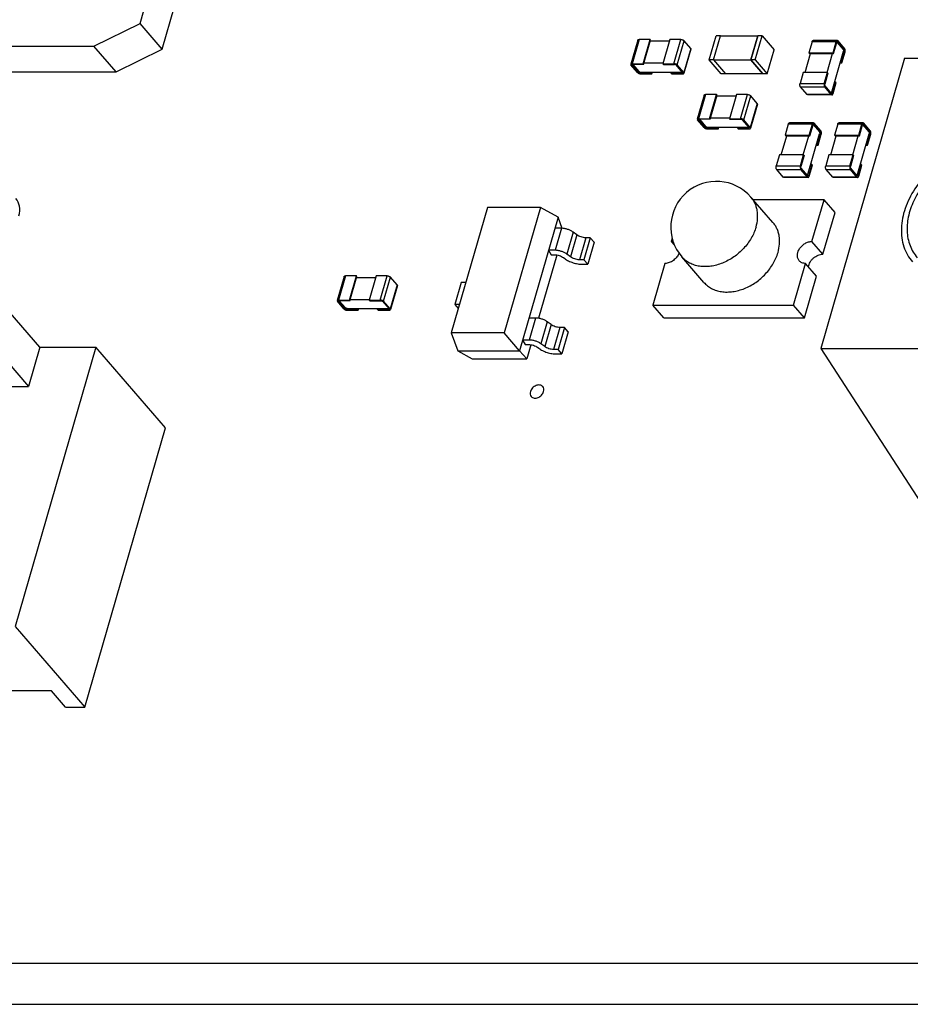
# Model space of a CAD drawing. Units: inches. Extents: x 0 to 17, y 0 to 11.
# Drawn here: x 12.9 to 13.6, y 6.7 to 7.5 of the extents above; entities that cross this region are included whole.
import ezdxf

# ---------------------------------------------------------------- set-up
doc = ezdxf.new("R2010")
doc.units = ezdxf.units.IN
doc.header["$LTSCALE"] = 0.935
doc.header["$MEASUREMENT"] = 0
doc.layers.get('0').update_dxf_attribs({"linetype": 'CONTINUOUS'})
doc.layers.add('AXES', color=7, linetype='CONTINUOUS')

msp = doc.modelspace()

# ---------------------------------------------------------------- linework, layer by layer
at = {"color": 7, "linetype": 'CONTINUOUS'}
for p, q in [((13.02274, 7.47601), (13.03054, 7.50303)), ((13.03996, 7.45613), (13.04951, 7.48922)), ((12.98691, 7.45828), (13.02274, 7.47601)), ((13.03996, 7.45613), (13.02274, 7.47601)), ((13.40854, 7.46305), (13.40313, 7.4443)), ((13.40958, 7.46349), (13.40417, 7.44474)), ((13.4181, 7.46349), (13.40958, 7.46349)), ((13.41269, 7.44474), (13.4181, 7.46349)), ((13.41312, 7.44425), (13.41853, 7.463)), ((13.41853, 7.463), (13.4181, 7.46349)), ((13.43306, 7.46215), (13.41828, 7.46215)), ((13.43345, 7.46349), (13.42803, 7.44474)), ((13.44197, 7.46349), (13.43345, 7.46349)), ((13.43656, 7.44474), (13.44197, 7.46349)), ((13.43911, 7.44375), (13.44453, 7.46251)), ((13.44964, 7.4566), (13.44453, 7.46251)), ((13.4639, 7.44773), (13.46926, 7.46631)), ((13.46724, 7.44769), (13.47266, 7.46644)), ((13.47262, 7.46631), (13.46926, 7.46631)), ((13.47266, 7.46644), (13.50164, 7.46644)), ((13.49622, 7.44769), (13.50164, 7.46644)), ((13.50166, 7.46631), (13.49629, 7.44773)), ((13.4997, 7.44773), (13.50507, 7.46631)), ((13.50164, 7.46644), (13.50176, 7.46631)), ((13.50507, 7.46631), (13.50166, 7.46631)), ((13.50507, 7.46631), (13.51435, 7.45558)), ((13.54376, 7.46179), (13.5413, 7.45326)), ((13.56252, 7.46179), (13.54376, 7.46179)), ((13.56337, 7.46277), (13.54462, 7.46277)), ((13.56006, 7.45326), (13.56252, 7.46179)), ((13.56048, 7.45277), (13.56294, 7.46129)), ((13.56294, 7.46129), (13.56337, 7.46179)), ((13.56298, 7.4614), (13.56788, 7.45575)), ((13.56362, 7.46165), (13.56312, 7.46165)), ((13.56386, 7.46251), (13.56337, 7.46277)), ((13.56337, 7.46179), (13.56362, 7.46165)), ((13.56362, 7.46165), (13.56873, 7.45575)), ((13.56898, 7.4566), (13.56386, 7.46251)), ((12.86217, 7.45828), (12.98691, 7.45828)), ((13.00413, 7.4384), (12.98691, 7.45828)), ((13.00413, 7.4384), (13.03996, 7.45613)), ((13.44964, 7.4566), (13.44423, 7.43785)), ((13.44983, 7.45606), (13.44441, 7.4373)), ((13.44964, 7.4566), (13.44983, 7.45606)), ((13.50899, 7.437), (13.51435, 7.45558)), ((13.5383, 7.43792), (13.54258, 7.45277)), ((13.54173, 7.45277), (13.5413, 7.45326)), ((13.5413, 7.45326), (13.56006, 7.45326)), ((13.54173, 7.45277), (13.56048, 7.45277)), ((13.55534, 7.43792), (13.55963, 7.45277)), ((13.55871, 7.42201), (13.56806, 7.45441)), ((13.56048, 7.45277), (13.56006, 7.45326)), ((13.56645, 7.44588), (13.56891, 7.45441)), ((13.56688, 7.44539), (13.56934, 7.45391)), ((13.56873, 7.45575), (13.56788, 7.45575)), ((13.56891, 7.45441), (13.56806, 7.45441)), ((13.40313, 7.4443), (13.40331, 7.44375)), ((13.40843, 7.43785), (13.40331, 7.44375)), ((13.40459, 7.44425), (13.40407, 7.44403)), ((13.40407, 7.44403), (13.40417, 7.44375)), ((13.40417, 7.44474), (13.41269, 7.44474)), ((13.40417, 7.44375), (13.4043, 7.4442)), ((13.40417, 7.44375), (13.40928, 7.43785)), ((13.41312, 7.44425), (13.40459, 7.44425)), ((13.40472, 7.44425), (13.40953, 7.4387)), ((13.41312, 7.44425), (13.41269, 7.44474)), ((13.42814, 7.4451), (13.41336, 7.4451)), ((13.42846, 7.44425), (13.42803, 7.44474)), ((13.42803, 7.44474), (13.43656, 7.44474)), ((13.42846, 7.44425), (13.43698, 7.44425)), ((13.44338, 7.43785), (13.43826, 7.44375)), ((13.44423, 7.43785), (13.43911, 7.44375)), ((13.47319, 7.437), (13.4639, 7.44773)), ((13.46725, 7.44773), (13.4639, 7.44773)), ((13.46724, 7.44769), (13.47662, 7.43687)), ((13.46724, 7.44769), (13.49622, 7.44769)), ((13.5056, 7.43687), (13.49622, 7.44769)), ((13.49629, 7.44773), (13.50558, 7.437)), ((13.4997, 7.44773), (13.49629, 7.44773)), ((13.4997, 7.44773), (13.50899, 7.437)), ((13.61539, 7.44906), (13.55044, 7.22403)), ((13.56546, 7.44539), (13.56688, 7.44539)), ((13.56645, 7.44588), (13.5656, 7.44588)), ((13.56688, 7.44539), (13.56645, 7.44588)), ((13.61539, 7.44906), (14.29731, 7.44906)), ((12.87939, 7.4384), (13.00413, 7.4384)), ((13.40928, 7.43785), (13.40953, 7.4387)), ((13.41056, 7.43736), (13.4108, 7.43821)), ((13.41908, 7.43736), (13.41056, 7.43736)), ((13.4108, 7.43821), (13.44306, 7.43821)), ((13.41098, 7.43687), (13.41951, 7.43687)), ((13.41908, 7.43736), (13.41933, 7.43821)), ((13.41951, 7.43687), (13.41908, 7.43736)), ((13.41951, 7.43687), (13.4199, 7.43821)), ((13.43467, 7.43821), (13.43443, 7.43736)), ((13.43485, 7.43687), (13.43443, 7.43736)), ((13.43443, 7.43736), (13.44295, 7.43736)), ((13.43485, 7.43687), (13.44338, 7.43687)), ((13.44295, 7.43736), (13.44316, 7.4381)), ((13.44295, 7.43736), (13.44347, 7.43758)), ((13.44347, 7.43758), (13.44338, 7.43785)), ((13.44441, 7.4373), (13.44423, 7.43785)), ((13.4765, 7.437), (13.47319, 7.437)), ((13.5056, 7.43687), (13.47662, 7.43687)), ((13.50899, 7.437), (13.50558, 7.437)), ((13.5056, 7.43687), (13.50564, 7.437)), ((13.53688, 7.43792), (13.53441, 7.4294)), ((13.55563, 7.43792), (13.53688, 7.43792)), ((13.55317, 7.4294), (13.55563, 7.43792)), ((13.55605, 7.43743), (13.55359, 7.4289)), ((13.55605, 7.43743), (13.55563, 7.43792)), ((13.53441, 7.4294), (13.55317, 7.4294)), ((13.56202, 7.43054), (13.55956, 7.42201)), ((13.55999, 7.42152), (13.56245, 7.43005)), ((13.56202, 7.43054), (13.56117, 7.43054)), ((13.56245, 7.43005), (13.56202, 7.43054)), ((13.46121, 7.42087), (13.45579, 7.40212)), ((13.46973, 7.42087), (13.46121, 7.42087)), ((13.46432, 7.40212), (13.46973, 7.42087)), ((13.47016, 7.42038), (13.46973, 7.42087)), ((13.48507, 7.42087), (13.47966, 7.40212)), ((13.4936, 7.42087), (13.48507, 7.42087)), ((13.48818, 7.40212), (13.4936, 7.42087)), ((13.53989, 7.4208), (13.53478, 7.42671)), ((13.53478, 7.42671), (13.55353, 7.42671)), ((13.55864, 7.4208), (13.53989, 7.4208)), ((13.54038, 7.42054), (13.53989, 7.4208)), ((13.55864, 7.4208), (13.55353, 7.42671)), ((13.55889, 7.42165), (13.55377, 7.42756)), ((13.55864, 7.4208), (13.55913, 7.42054)), ((13.55871, 7.42201), (13.55867, 7.4219)), ((13.55956, 7.42201), (13.55871, 7.42201)), ((13.55913, 7.42152), (13.55889, 7.42165)), ((13.55956, 7.42201), (13.55913, 7.42152)), ((13.46017, 7.42043), (13.45475, 7.40168)), ((13.46474, 7.40163), (13.47016, 7.42038)), ((13.48468, 7.41953), (13.46991, 7.41953)), ((13.49074, 7.40114), (13.49615, 7.41989)), ((13.50127, 7.41398), (13.49585, 7.39523)), ((13.50145, 7.41344), (13.49604, 7.39468)), ((13.50127, 7.41398), (13.49615, 7.41989)), ((13.50127, 7.41398), (13.50145, 7.41344)), ((13.55913, 7.42054), (13.54038, 7.42054)), ((13.45475, 7.40168), (13.45494, 7.40114)), ((13.46005, 7.39523), (13.45494, 7.40114)), ((13.45622, 7.40163), (13.4557, 7.40141)), ((13.4557, 7.40141), (13.45579, 7.40114)), ((13.45579, 7.40212), (13.46432, 7.40212)), ((13.45579, 7.40114), (13.45592, 7.40158)), ((13.45579, 7.40114), (13.46091, 7.39523)), ((13.46474, 7.40163), (13.45622, 7.40163)), ((13.45635, 7.40163), (13.46115, 7.39608)), ((13.46474, 7.40163), (13.46432, 7.40212)), ((13.47976, 7.40248), (13.46499, 7.40248)), ((13.47966, 7.40212), (13.48818, 7.40212)), ((13.48009, 7.40163), (13.47966, 7.40212)), ((13.48009, 7.40163), (13.48861, 7.40163)), ((13.495, 7.39523), (13.48989, 7.40114)), ((13.49585, 7.39523), (13.49074, 7.40114)), ((13.52531, 7.39786), (13.52285, 7.38933)), ((13.54406, 7.39786), (13.52531, 7.39786)), ((13.54492, 7.39884), (13.52616, 7.39884)), ((13.5416, 7.38933), (13.54406, 7.39786)), ((13.54449, 7.39737), (13.54492, 7.39786)), ((13.54541, 7.39858), (13.54492, 7.39884)), ((13.54492, 7.39786), (13.54516, 7.39773)), ((13.55052, 7.39267), (13.54541, 7.39858)), ((13.56367, 7.39786), (13.56121, 7.38933)), ((13.58242, 7.39786), (13.56367, 7.39786)), ((13.58327, 7.39884), (13.56452, 7.39884)), ((13.57996, 7.38933), (13.58242, 7.39786)), ((13.58285, 7.39737), (13.58327, 7.39786)), ((13.58377, 7.39858), (13.58327, 7.39884)), ((13.58327, 7.39786), (13.58352, 7.39773)), ((13.58888, 7.39267), (13.58377, 7.39858)), ((13.46091, 7.39523), (13.46115, 7.39608)), ((13.46219, 7.39474), (13.46243, 7.39559)), ((13.47071, 7.39474), (13.46219, 7.39474)), ((13.46243, 7.39559), (13.49469, 7.39559)), ((13.46261, 7.39425), (13.47114, 7.39425)), ((13.47071, 7.39474), (13.47096, 7.39559)), ((13.47114, 7.39425), (13.47071, 7.39474)), ((13.47114, 7.39425), (13.47152, 7.39559)), ((13.4863, 7.39559), (13.48605, 7.39474)), ((13.48605, 7.39474), (13.49458, 7.39474)), ((13.48648, 7.39425), (13.48605, 7.39474)), ((13.48648, 7.39425), (13.495, 7.39425)), ((13.49458, 7.39474), (13.49479, 7.39548)), ((13.49458, 7.39474), (13.4951, 7.39496)), ((13.4951, 7.39496), (13.495, 7.39523)), ((13.49604, 7.39468), (13.49585, 7.39523)), ((13.54025, 7.35808), (13.5496, 7.39048)), ((13.54203, 7.38884), (13.54449, 7.39737)), ((13.54453, 7.39747), (13.54942, 7.39182)), ((13.54516, 7.39773), (13.54467, 7.39773)), ((13.54516, 7.39773), (13.55028, 7.39182)), ((13.548, 7.38195), (13.55046, 7.39048)), ((13.55028, 7.39182), (13.54942, 7.39182)), ((13.55046, 7.39048), (13.5496, 7.39048)), ((13.57861, 7.35808), (13.58796, 7.39048)), ((13.58039, 7.38884), (13.58285, 7.39737)), ((13.58289, 7.39747), (13.58778, 7.39182)), ((13.58352, 7.39773), (13.58303, 7.39773)), ((13.58352, 7.39773), (13.58863, 7.39182)), ((13.58635, 7.38195), (13.58881, 7.39048)), ((13.58863, 7.39182), (13.58778, 7.39182)), ((13.58881, 7.39048), (13.58796, 7.39048)), ((13.51984, 7.37399), (13.52413, 7.38884)), ((13.52285, 7.38933), (13.5416, 7.38933)), ((13.52328, 7.38884), (13.52285, 7.38933)), ((13.52328, 7.38884), (13.54203, 7.38884)), ((13.53689, 7.37399), (13.54118, 7.38884)), ((13.54203, 7.38884), (13.5416, 7.38933)), ((13.54842, 7.38146), (13.55088, 7.38998)), ((13.5582, 7.37399), (13.56249, 7.38884)), ((13.56121, 7.38933), (13.57996, 7.38933)), ((13.56163, 7.38884), (13.56121, 7.38933)), ((13.56163, 7.38884), (13.58039, 7.38884)), ((13.57525, 7.37399), (13.57953, 7.38884)), ((13.58039, 7.38884), (13.57996, 7.38933)), ((13.58678, 7.38146), (13.58924, 7.38998)), ((13.547, 7.38146), (13.54842, 7.38146)), ((13.548, 7.38195), (13.54714, 7.38195)), ((13.54842, 7.38146), (13.548, 7.38195)), ((13.58536, 7.38146), (13.58678, 7.38146)), ((13.58635, 7.38195), (13.5855, 7.38195)), ((13.58678, 7.38146), (13.58635, 7.38195)), ((13.51842, 7.37399), (13.51596, 7.36547)), ((13.53717, 7.37399), (13.51842, 7.37399)), ((13.53471, 7.36547), (13.53717, 7.37399)), ((13.5376, 7.3735), (13.53514, 7.36497)), ((13.5376, 7.3735), (13.53717, 7.37399)), ((13.55678, 7.37399), (13.55432, 7.36547)), ((13.57553, 7.37399), (13.55678, 7.37399)), ((13.57307, 7.36547), (13.57553, 7.37399)), ((13.57596, 7.3735), (13.5735, 7.36497)), ((13.57596, 7.3735), (13.57553, 7.37399)), ((13.51596, 7.36547), (13.53471, 7.36547)), ((13.51632, 7.36278), (13.53507, 7.36278)), ((13.52144, 7.35687), (13.51632, 7.36278)), ((13.54019, 7.35687), (13.53507, 7.36278)), ((13.54043, 7.35772), (13.53532, 7.36363)), ((13.54357, 7.36661), (13.54111, 7.35808)), ((13.54153, 7.35759), (13.54399, 7.36612)), ((13.54357, 7.36661), (13.54271, 7.36661)), ((13.54399, 7.36612), (13.54357, 7.36661)), ((13.55432, 7.36547), (13.57307, 7.36547)), ((13.55468, 7.36278), (13.57343, 7.36278)), ((13.55979, 7.35687), (13.55468, 7.36278)), ((13.57855, 7.35687), (13.57343, 7.36278)), ((13.57879, 7.35772), (13.57368, 7.36363)), ((13.58192, 7.36661), (13.57946, 7.35808)), ((13.57989, 7.35759), (13.58235, 7.36612)), ((13.58192, 7.36661), (13.58107, 7.36661)), ((13.58235, 7.36612), (13.58192, 7.36661)), ((13.54019, 7.35687), (13.52144, 7.35687)), ((13.52193, 7.35661), (13.52144, 7.35687)), ((13.54068, 7.35661), (13.52193, 7.35661)), ((13.54019, 7.35687), (13.54068, 7.35661)), ((13.54025, 7.35808), (13.54022, 7.35797)), ((13.54111, 7.35808), (13.54025, 7.35808)), ((13.54068, 7.35759), (13.54043, 7.35772)), ((13.54111, 7.35808), (13.54068, 7.35759)), ((13.57855, 7.35687), (13.55979, 7.35687)), ((13.56028, 7.35661), (13.55979, 7.35687)), ((13.57904, 7.35661), (13.56028, 7.35661)), ((13.57855, 7.35687), (13.57904, 7.35661)), ((13.57861, 7.35808), (13.57857, 7.35797)), ((13.57946, 7.35808), (13.57861, 7.35808)), ((13.57904, 7.35759), (13.57879, 7.35772)), ((13.57946, 7.35808), (13.57904, 7.35759)), ((13.55302, 7.33931), (13.49809, 7.33931)), ((13.54367, 7.30692), (13.55302, 7.33931)), ((13.56154, 7.32946), (13.55302, 7.33931)), ((13.29201, 7.33315), (13.264, 7.23611)), ((13.33313, 7.33315), (13.29201, 7.33315)), ((13.33313, 7.33315), (13.30512, 7.23611)), ((13.34677, 7.32563), (13.33313, 7.33315)), ((13.55219, 7.29707), (13.56154, 7.32946)), ((12.94503, 7.22489), (12.85972, 7.32339)), ((13.34677, 7.32563), (13.31685, 7.22198)), ((13.34987, 7.31707), (13.34677, 7.32563)), ((13.34937, 7.31711), (13.34431, 7.31711)), ((13.34937, 7.31711), (13.34445, 7.30006)), ((13.35848, 7.31419), (13.35356, 7.29714)), ((13.36146, 7.31195), (13.35848, 7.31419)), ((13.36146, 7.31195), (13.35654, 7.2949)), ((13.36829, 7.30976), (13.36337, 7.29272)), ((13.37181, 7.30976), (13.36689, 7.29272)), ((13.37181, 7.30976), (13.36829, 7.30976)), ((13.37482, 7.30628), (13.3699, 7.28923)), ((13.37482, 7.30628), (13.37181, 7.30976)), ((13.4353, 7.30949), (13.43456, 7.30692)), ((13.43717, 7.30391), (13.43456, 7.30692)), ((13.43456, 7.30692), (13.43613, 7.30676)), ((13.55219, 7.29707), (13.54367, 7.30692)), ((13.33939, 7.30006), (13.34134, 7.29657)), ((13.34445, 7.30006), (13.33939, 7.30006)), ((13.34586, 7.29641), (13.33168, 7.24731)), ((13.34134, 7.29657), (13.34414, 7.29657)), ((13.35098, 7.29438), (13.35201, 7.29361)), ((13.35654, 7.2949), (13.35356, 7.29714)), ((13.36689, 7.29272), (13.36337, 7.29272)), ((13.3699, 7.28923), (13.36689, 7.29272)), ((13.36568, 7.28923), (13.3699, 7.28923)), ((13.42964, 7.28987), (13.42029, 7.25748)), ((13.5294, 7.25748), (13.53875, 7.28987)), ((13.54727, 7.28003), (13.53875, 7.28987)), ((13.1809, 7.27979), (13.17548, 7.26104)), ((13.18194, 7.28023), (13.17652, 7.26147)), ((13.19046, 7.28023), (13.18194, 7.28023)), ((13.18505, 7.26147), (13.19046, 7.28023)), ((13.18547, 7.26098), (13.19089, 7.27974)), ((13.19089, 7.27974), (13.19046, 7.28023)), ((13.19064, 7.27888), (13.20542, 7.27888)), ((13.2058, 7.28023), (13.20039, 7.26147)), ((13.21433, 7.28023), (13.2058, 7.28023)), ((13.20891, 7.26147), (13.21433, 7.28023)), ((13.21147, 7.26049), (13.21689, 7.27924)), ((13.222, 7.27334), (13.21689, 7.27924)), ((13.53792, 7.24763), (13.54727, 7.28003)), ((13.222, 7.27334), (13.21659, 7.25459)), ((13.22219, 7.27279), (13.21677, 7.25404)), ((13.222, 7.27334), (13.22219, 7.27279)), ((13.27175, 7.27499), (13.26683, 7.25794)), ((13.27522, 7.27499), (13.27175, 7.27499)), ((13.17548, 7.26104), (13.17567, 7.26049)), ((13.18079, 7.25459), (13.17567, 7.26049)), ((13.17643, 7.26076), (13.17695, 7.26098)), ((13.17652, 7.26049), (13.17643, 7.26076)), ((13.17652, 7.26147), (13.18505, 7.26147)), ((13.17652, 7.26049), (13.17665, 7.26094)), ((13.18164, 7.25459), (13.17652, 7.26049)), ((13.18547, 7.26098), (13.17695, 7.26098)), ((13.18188, 7.25544), (13.17708, 7.26098)), ((13.18547, 7.26098), (13.18505, 7.26147)), ((13.18572, 7.26184), (13.20049, 7.26184)), ((13.20082, 7.26098), (13.20039, 7.26147)), ((13.20039, 7.26147), (13.20891, 7.26147)), ((13.20082, 7.26098), (13.20934, 7.26098)), ((13.21062, 7.26049), (13.21573, 7.25459)), ((13.21659, 7.25459), (13.21147, 7.26049)), ((13.18164, 7.25459), (13.18188, 7.25544)), ((13.18292, 7.25409), (13.18316, 7.25495)), ((13.19144, 7.25409), (13.18292, 7.25409)), ((13.18316, 7.25495), (13.21542, 7.25495)), ((13.18334, 7.2536), (13.19187, 7.2536)), ((13.19144, 7.25409), (13.19169, 7.25495)), ((13.19187, 7.2536), (13.19144, 7.25409)), ((13.19187, 7.2536), (13.19225, 7.25495)), ((13.20678, 7.25409), (13.20703, 7.25495)), ((13.20721, 7.2536), (13.20678, 7.25409)), ((13.20678, 7.25409), (13.21531, 7.25409)), ((13.20721, 7.2536), (13.21573, 7.2536)), ((13.21531, 7.25409), (13.21552, 7.25483)), ((13.21583, 7.25431), (13.21531, 7.25409)), ((13.21573, 7.25459), (13.21583, 7.25431)), ((13.21677, 7.25404), (13.21659, 7.25459)), ((13.26683, 7.25794), (13.26943, 7.25494)), ((13.2703, 7.25794), (13.26683, 7.25794)), ((13.42881, 7.24763), (13.42029, 7.25748)), ((13.42029, 7.25748), (13.5294, 7.25748)), ((13.53792, 7.24763), (13.5294, 7.25748)), ((12.89211, 7.24558), (12.93628, 7.19458)), ((13.32929, 7.24755), (13.32423, 7.24755)), ((13.32929, 7.24755), (13.32437, 7.2305)), ((13.42881, 7.24763), (13.53792, 7.24763)), ((13.33841, 7.24463), (13.33348, 7.22758)), ((13.34138, 7.2424), (13.33646, 7.22535)), ((13.34138, 7.2424), (13.33841, 7.24463)), ((13.34821, 7.24021), (13.34329, 7.22316)), ((13.35173, 7.24021), (13.34681, 7.22316)), ((13.35173, 7.24021), (13.34821, 7.24021)), ((13.35475, 7.23672), (13.35173, 7.24021)), ((13.264, 7.23611), (13.26911, 7.22198)), ((13.30512, 7.23611), (13.264, 7.23611)), ((13.31685, 7.22198), (13.30512, 7.23611)), ((13.31931, 7.2305), (13.32126, 7.22702)), ((13.32437, 7.2305), (13.31931, 7.2305)), ((13.35475, 7.23672), (13.34982, 7.21968)), ((12.98833, 7.22489), (12.92583, 7.00839)), ((12.94503, 7.22489), (12.93628, 7.19458)), ((12.94503, 7.22489), (12.98833, 7.22489)), ((13.04245, 7.1624), (12.98833, 7.22489)), ((13.32126, 7.22702), (13.32407, 7.22702)), ((13.32578, 7.22686), (13.3226, 7.21583)), ((13.3309, 7.22483), (13.33193, 7.22405)), ((13.33646, 7.22535), (13.33348, 7.22758)), ((13.34681, 7.22316), (13.34329, 7.22316)), ((13.34982, 7.21968), (13.34681, 7.22316)), ((13.55044, 7.22403), (14.23235, 7.22403)), ((13.55044, 7.22403), (13.6558, 7.06146)), ((13.26911, 7.22198), (13.28027, 7.21583)), ((13.26911, 7.22198), (13.31685, 7.22198)), ((13.28027, 7.21583), (13.3226, 7.21583)), ((13.3226, 7.21583), (13.31685, 7.22198)), ((13.3456, 7.21968), (13.34982, 7.21968)), ((12.8696, 7.19458), (12.93628, 7.19458)), ((12.97996, 6.94589), (13.04245, 7.1624)), ((12.92583, 7.00839), (12.97996, 6.94589)), ((12.95397, 6.95839), (12.89768, 6.95839)), ((12.9648, 6.94589), (12.95397, 6.95839)), ((12.9648, 6.94589), (12.97996, 6.94589)), ((11.70234, 6.74728), (14.97552, 6.74728)), ((11.72993, 6.71542), (15.00312, 6.71542))]:
    msp.add_line(p, q, dxfattribs=at)
for points, knots in [([(13.40854, 7.46305), (13.40855, 7.46309), (13.40858, 7.46315), (13.40865, 7.46324), (13.40875, 7.46332), (13.40893, 7.46341), (13.40921, 7.46348), (13.40945, 7.46349), (13.40958, 7.46349)], [0, 0, 0, 0, 0.088198, 0.181836, 0.285213, 0.40105, 0.6738, 1, 1, 1, 1]), ([(13.44197, 7.46349), (13.44209, 7.46349), (13.44233, 7.46348), (13.44282, 7.4634), (13.44331, 7.46326), (13.44376, 7.46306), (13.44407, 7.4629), (13.44432, 7.46271), (13.44447, 7.46258), (13.44453, 7.46251)], [0, 0, 0, 0, 0.124599, 0.257452, 0.53131, 0.664077, 0.788573, 0.901394, 1, 1, 1, 1]), ([(13.54376, 7.46179), (13.54381, 7.46193), (13.5439, 7.46218), (13.54407, 7.46246), (13.54423, 7.46262), (13.54436, 7.46271), (13.54449, 7.46276), (13.54457, 7.46277), (13.54462, 7.46277)], [0, 0, 0, 0, 0.315297, 0.58485, 0.701951, 0.808334, 0.90645, 1, 1, 1, 1]), ([(13.56337, 7.46277), (13.56333, 7.46277), (13.56324, 7.46276), (13.56311, 7.46271), (13.56299, 7.46262), (13.56283, 7.46246), (13.56265, 7.46218), (13.56256, 7.46193), (13.56252, 7.46179)], [0, 0, 0, 0, 0.09355, 0.191666, 0.298049, 0.41515, 0.684703, 1, 1, 1, 1]), ([(13.56788, 7.45575), (13.56791, 7.45572), (13.56796, 7.45563), (13.56805, 7.45544), (13.56812, 7.45514), (13.56813, 7.45477), (13.56809, 7.45452), (13.56806, 7.45441)], [0, 0, 0, 0, 0.09789, 0.20904, 0.462491, 0.736428, 1, 1, 1, 1]), ([(13.56873, 7.45575), (13.56876, 7.45572), (13.56882, 7.45563), (13.56891, 7.45544), (13.56897, 7.45514), (13.56898, 7.45477), (13.56894, 7.45452), (13.56891, 7.45441)], [0, 0, 0, 0, 0.09789, 0.20904, 0.462491, 0.736428, 1, 1, 1, 1]), ([(13.56934, 7.45391), (13.5694, 7.45415), (13.56948, 7.45465), (13.56947, 7.45528), (13.56938, 7.45576), (13.56928, 7.45609), (13.56915, 7.45637), (13.56904, 7.45653), (13.56898, 7.4566)], [0, 0, 0, 0, 0.263447, 0.537281, 0.668516, 0.791059, 0.902133, 1, 1, 1, 1]), ([(13.40417, 7.44474), (13.40404, 7.44474), (13.4038, 7.44472), (13.40352, 7.44465), (13.40334, 7.44457), (13.40324, 7.44449), (13.40317, 7.4444), (13.40314, 7.44433), (13.40313, 7.4443)], [0, 0, 0, 0, 0.3262, 0.59895, 0.714787, 0.818164, 0.911802, 1, 1, 1, 1]), ([(13.43911, 7.44375), (13.43905, 7.44382), (13.43891, 7.44396), (13.43865, 7.44414), (13.43835, 7.44431), (13.43789, 7.44451), (13.43741, 7.44465), (13.43691, 7.44472), (13.43667, 7.44474), (13.43656, 7.44474)], [0, 0, 0, 0, 0.098606, 0.211427, 0.335923, 0.46869, 0.742548, 0.875401, 1, 1, 1, 1]), ([(13.43826, 7.44375), (13.43823, 7.44379), (13.43816, 7.44386), (13.43798, 7.44398), (13.43771, 7.44412), (13.43735, 7.44422), (13.4371, 7.44425), (13.43698, 7.44425)], [0, 0, 0, 0, 0.098647, 0.211566, 0.46867, 0.74268, 1, 1, 1, 1]), ([(13.40843, 7.43785), (13.40849, 7.43778), (13.40863, 7.43764), (13.40889, 7.43746), (13.40919, 7.43729), (13.40965, 7.4371), (13.41014, 7.43696), (13.41063, 7.43688), (13.41087, 7.43687), (13.41098, 7.43687)], [0, 0, 0, 0, 0.098606, 0.211427, 0.335923, 0.46869, 0.742548, 0.875401, 1, 1, 1, 1]), ([(13.40928, 7.43785), (13.40931, 7.43781), (13.40938, 7.43775), (13.40956, 7.43762), (13.40984, 7.43749), (13.41019, 7.43739), (13.41044, 7.43736), (13.41056, 7.43736)], [0, 0, 0, 0, 0.098647, 0.211566, 0.46867, 0.74268, 1, 1, 1, 1]), ([(13.40953, 7.4387), (13.40956, 7.43867), (13.40963, 7.4386), (13.40981, 7.43847), (13.41008, 7.43834), (13.41044, 7.43824), (13.41068, 7.43821), (13.4108, 7.43821)], [0, 0, 0, 0, 0.098647, 0.211566, 0.46867, 0.74268, 1, 1, 1, 1]), ([(13.44338, 7.43687), (13.44351, 7.43687), (13.44375, 7.43688), (13.44402, 7.43695), (13.4442, 7.43704), (13.4443, 7.43711), (13.44437, 7.4372), (13.4444, 7.43727), (13.44441, 7.4373)], [0, 0, 0, 0, 0.3262, 0.59895, 0.714787, 0.818164, 0.911802, 1, 1, 1, 1]), ([(13.53478, 7.42671), (13.53472, 7.42678), (13.5346, 7.42694), (13.53448, 7.42722), (13.53438, 7.42755), (13.53429, 7.42803), (13.53427, 7.42866), (13.53435, 7.42916), (13.53441, 7.4294)], [0, 0, 0, 0, 0.097867, 0.208941, 0.331484, 0.462719, 0.736553, 1, 1, 1, 1]), ([(13.55317, 7.4294), (13.5531, 7.42916), (13.55302, 7.42866), (13.55304, 7.42803), (13.55313, 7.42755), (13.55323, 7.42722), (13.55336, 7.42694), (13.55347, 7.42678), (13.55353, 7.42671)], [0, 0, 0, 0, 0.263447, 0.537281, 0.668516, 0.791059, 0.902133, 1, 1, 1, 1]), ([(13.55377, 7.42756), (13.55374, 7.42759), (13.55369, 7.42768), (13.5536, 7.42787), (13.55353, 7.42817), (13.55352, 7.42854), (13.55356, 7.42879), (13.55359, 7.4289)], [0, 0, 0, 0, 0.09789, 0.20904, 0.462491, 0.736428, 1, 1, 1, 1]), ([(13.46017, 7.42043), (13.46018, 7.42047), (13.46021, 7.42053), (13.46028, 7.42062), (13.46038, 7.4207), (13.46056, 7.42079), (13.46084, 7.42086), (13.46108, 7.42087), (13.46121, 7.42087)], [0, 0, 0, 0, 0.088198, 0.181836, 0.285213, 0.40105, 0.6738, 1, 1, 1, 1]), ([(13.4936, 7.42087), (13.49371, 7.42087), (13.49395, 7.42086), (13.49445, 7.42078), (13.49493, 7.42064), (13.49539, 7.42044), (13.49569, 7.42028), (13.49595, 7.42009), (13.49609, 7.41996), (13.49615, 7.41989)], [0, 0, 0, 0, 0.124599, 0.257452, 0.53131, 0.664077, 0.788573, 0.901394, 1, 1, 1, 1]), ([(13.55913, 7.42054), (13.55918, 7.42054), (13.55927, 7.42055), (13.55939, 7.4206), (13.55952, 7.42069), (13.55968, 7.42085), (13.55985, 7.42113), (13.55995, 7.42138), (13.55999, 7.42152)], [0, 0, 0, 0, 0.09355, 0.191666, 0.298049, 0.41515, 0.684703, 1, 1, 1, 1]), ([(13.45579, 7.40212), (13.45566, 7.40212), (13.45542, 7.4021), (13.45514, 7.40203), (13.45497, 7.40195), (13.45487, 7.40187), (13.45479, 7.40178), (13.45476, 7.40171), (13.45475, 7.40168)], [0, 0, 0, 0, 0.3262, 0.59895, 0.714787, 0.818164, 0.911802, 1, 1, 1, 1]), ([(13.49074, 7.40114), (13.49068, 7.4012), (13.49054, 7.40134), (13.49028, 7.40152), (13.48998, 7.40169), (13.48952, 7.40189), (13.48903, 7.40203), (13.48854, 7.40211), (13.4883, 7.40212), (13.48818, 7.40212)], [0, 0, 0, 0, 0.098606, 0.211427, 0.335923, 0.46869, 0.742548, 0.875401, 1, 1, 1, 1]), ([(13.48989, 7.40114), (13.48986, 7.40117), (13.48979, 7.40124), (13.48961, 7.40136), (13.48933, 7.4015), (13.48898, 7.4016), (13.48873, 7.40163), (13.48861, 7.40163)], [0, 0, 0, 0, 0.098647, 0.211566, 0.46867, 0.74268, 1, 1, 1, 1]), ([(13.52531, 7.39786), (13.52535, 7.398), (13.52545, 7.39825), (13.52562, 7.39853), (13.52578, 7.39869), (13.5259, 7.39878), (13.52603, 7.39883), (13.52612, 7.39884), (13.52616, 7.39884)], [0, 0, 0, 0, 0.315297, 0.58485, 0.701951, 0.808334, 0.90645, 1, 1, 1, 1]), ([(13.54492, 7.39884), (13.54487, 7.39884), (13.54478, 7.39883), (13.54466, 7.39878), (13.54453, 7.39869), (13.54437, 7.39853), (13.5442, 7.39825), (13.5441, 7.398), (13.54406, 7.39786)], [0, 0, 0, 0, 0.09355, 0.191666, 0.298049, 0.41515, 0.684703, 1, 1, 1, 1]), ([(13.56367, 7.39786), (13.56371, 7.398), (13.5638, 7.39825), (13.56398, 7.39853), (13.56414, 7.39869), (13.56426, 7.39878), (13.56439, 7.39883), (13.56448, 7.39884), (13.56452, 7.39884)], [0, 0, 0, 0, 0.315297, 0.58485, 0.701951, 0.808334, 0.90645, 1, 1, 1, 1]), ([(13.58327, 7.39884), (13.58323, 7.39884), (13.58314, 7.39883), (13.58301, 7.39878), (13.58289, 7.39869), (13.58273, 7.39853), (13.58256, 7.39825), (13.58246, 7.398), (13.58242, 7.39786)], [0, 0, 0, 0, 0.09355, 0.191666, 0.298049, 0.41515, 0.684703, 1, 1, 1, 1]), ([(13.46005, 7.39523), (13.46011, 7.39516), (13.46026, 7.39502), (13.46052, 7.39484), (13.46082, 7.39467), (13.46128, 7.39448), (13.46176, 7.39434), (13.46225, 7.39426), (13.4625, 7.39425), (13.46261, 7.39425)], [0, 0, 0, 0, 0.098606, 0.211427, 0.335923, 0.46869, 0.742548, 0.875401, 1, 1, 1, 1]), ([(13.46091, 7.39523), (13.46094, 7.39519), (13.46101, 7.39513), (13.46119, 7.395), (13.46146, 7.39487), (13.46182, 7.39477), (13.46207, 7.39474), (13.46219, 7.39474)], [0, 0, 0, 0, 0.098647, 0.211566, 0.46867, 0.74268, 1, 1, 1, 1]), ([(13.46115, 7.39608), (13.46118, 7.39605), (13.46126, 7.39598), (13.46143, 7.39585), (13.46171, 7.39572), (13.46206, 7.39562), (13.46231, 7.39559), (13.46243, 7.39559)], [0, 0, 0, 0, 0.098647, 0.211566, 0.46867, 0.74268, 1, 1, 1, 1]), ([(13.495, 7.39425), (13.49513, 7.39425), (13.49537, 7.39426), (13.49565, 7.39433), (13.49583, 7.39442), (13.49593, 7.39449), (13.496, 7.39458), (13.49603, 7.39465), (13.49604, 7.39468)], [0, 0, 0, 0, 0.3262, 0.59895, 0.714787, 0.818164, 0.911802, 1, 1, 1, 1]), ([(13.54942, 7.39182), (13.54945, 7.39179), (13.54951, 7.3917), (13.5496, 7.39151), (13.54967, 7.39121), (13.54968, 7.39084), (13.54964, 7.39059), (13.5496, 7.39048)], [0, 0, 0, 0, 0.09789, 0.20904, 0.462491, 0.736428, 1, 1, 1, 1]), ([(13.55028, 7.39182), (13.55031, 7.39179), (13.55036, 7.3917), (13.55045, 7.39151), (13.55052, 7.39121), (13.55053, 7.39084), (13.55049, 7.39059), (13.55046, 7.39048)], [0, 0, 0, 0, 0.09789, 0.20904, 0.462491, 0.736428, 1, 1, 1, 1]), ([(13.55088, 7.38998), (13.55095, 7.39022), (13.55103, 7.39072), (13.55101, 7.39135), (13.55092, 7.39183), (13.55082, 7.39216), (13.55069, 7.39244), (13.55058, 7.3926), (13.55052, 7.39267)], [0, 0, 0, 0, 0.263447, 0.537281, 0.668516, 0.791059, 0.902133, 1, 1, 1, 1]), ([(13.58778, 7.39182), (13.58781, 7.39179), (13.58787, 7.3917), (13.58796, 7.39151), (13.58802, 7.39121), (13.58804, 7.39084), (13.588, 7.39059), (13.58796, 7.39048)], [0, 0, 0, 0, 0.09789, 0.20904, 0.462491, 0.736428, 1, 1, 1, 1]), ([(13.58863, 7.39182), (13.58866, 7.39179), (13.58872, 7.3917), (13.58881, 7.39151), (13.58888, 7.39121), (13.58889, 7.39084), (13.58885, 7.39059), (13.58881, 7.39048)], [0, 0, 0, 0, 0.09789, 0.20904, 0.462491, 0.736428, 1, 1, 1, 1]), ([(13.58924, 7.38998), (13.58931, 7.39022), (13.58939, 7.39072), (13.58937, 7.39135), (13.58928, 7.39183), (13.58918, 7.39216), (13.58905, 7.39244), (13.58894, 7.3926), (13.58888, 7.39267)], [0, 0, 0, 0, 0.263447, 0.537281, 0.668516, 0.791059, 0.902133, 1, 1, 1, 1]), ([(13.66642, 7.37483), (13.65734, 7.37245), (13.6443, 7.36549), (13.63082, 7.35211), (13.62302, 7.34036), (13.61823, 7.32782), (13.61681, 7.31531), (13.61866, 7.30547), (13.62192, 7.29866), (13.62407, 7.29566), (13.62527, 7.29429)], [0, 0, 0, 0, 0.268053, 0.405927, 0.540238, 0.667459, 0.785651, 0.895277, 0.947996, 1, 1, 1, 1]), ([(13.51632, 7.36278), (13.51626, 7.36285), (13.51615, 7.36301), (13.51602, 7.36329), (13.51592, 7.36362), (13.51583, 7.3641), (13.51581, 7.36473), (13.51589, 7.36523), (13.51596, 7.36547)], [0, 0, 0, 0, 0.097867, 0.208941, 0.331484, 0.462719, 0.736553, 1, 1, 1, 1]), ([(13.53471, 7.36547), (13.53465, 7.36523), (13.53457, 7.36473), (13.53458, 7.3641), (13.53467, 7.36362), (13.53477, 7.36329), (13.5349, 7.36301), (13.53501, 7.36285), (13.53507, 7.36278)], [0, 0, 0, 0, 0.263447, 0.537281, 0.668516, 0.791059, 0.902133, 1, 1, 1, 1]), ([(13.53532, 7.36363), (13.53529, 7.36366), (13.53523, 7.36375), (13.53514, 7.36394), (13.53508, 7.36424), (13.53507, 7.36461), (13.53511, 7.36486), (13.53514, 7.36497)], [0, 0, 0, 0, 0.09789, 0.20904, 0.462491, 0.736428, 1, 1, 1, 1]), ([(13.55468, 7.36278), (13.55462, 7.36285), (13.55451, 7.36301), (13.55438, 7.36329), (13.55428, 7.36362), (13.55419, 7.3641), (13.55417, 7.36473), (13.55425, 7.36523), (13.55432, 7.36547)], [0, 0, 0, 0, 0.097867, 0.208941, 0.331484, 0.462719, 0.736553, 1, 1, 1, 1]), ([(13.57307, 7.36547), (13.573, 7.36523), (13.57292, 7.36473), (13.57294, 7.3641), (13.57303, 7.36362), (13.57313, 7.36329), (13.57326, 7.36301), (13.57337, 7.36285), (13.57343, 7.36278)], [0, 0, 0, 0, 0.263447, 0.537281, 0.668516, 0.791059, 0.902133, 1, 1, 1, 1]), ([(13.57368, 7.36363), (13.57365, 7.36366), (13.57359, 7.36375), (13.5735, 7.36394), (13.57343, 7.36424), (13.57342, 7.36461), (13.57346, 7.36486), (13.5735, 7.36497)], [0, 0, 0, 0, 0.09789, 0.20904, 0.462491, 0.736428, 1, 1, 1, 1]), ([(13.54068, 7.35661), (13.54072, 7.35661), (13.54081, 7.35662), (13.54094, 7.35667), (13.54106, 7.35676), (13.54122, 7.35692), (13.5414, 7.3572), (13.54149, 7.35745), (13.54153, 7.35759)], [0, 0, 0, 0, 0.09355, 0.191666, 0.298049, 0.41515, 0.684703, 1, 1, 1, 1]), ([(13.57904, 7.35661), (13.57908, 7.35661), (13.57917, 7.35662), (13.5793, 7.35667), (13.57942, 7.35676), (13.57958, 7.35692), (13.57976, 7.3572), (13.57985, 7.35745), (13.57989, 7.35759)], [0, 0, 0, 0, 0.09355, 0.191666, 0.298049, 0.41515, 0.684703, 1, 1, 1, 1]), ([(13.35848, 7.31419), (13.35819, 7.3144), (13.35757, 7.31482), (13.35617, 7.31558), (13.35423, 7.31635), (13.35181, 7.31695), (13.35016, 7.31711), (13.34937, 7.31711)], [0, 0, 0, 0, 0.111743, 0.232603, 0.491255, 0.754539, 1, 1, 1, 1]), ([(13.36829, 7.30976), (13.3677, 7.30976), (13.36646, 7.30988), (13.36465, 7.31033), (13.36294, 7.31101), (13.36191, 7.31161), (13.36146, 7.31195)], [0, 0, 0, 0, 0.245521, 0.50887, 0.767585, 1, 1, 1, 1]), ([(13.53377, 7.29195), (13.53352, 7.29223), (13.53309, 7.29285), (13.53262, 7.29391), (13.53236, 7.29507), (13.53229, 7.29674), (13.53273, 7.29895), (13.53401, 7.30147), (13.53591, 7.30371), (13.53828, 7.30547), (13.54091, 7.30662), (13.54277, 7.30692), (13.54367, 7.30692)], [0, 0, 0, 0, 0.05199, 0.10488, 0.159448, 0.21626, 0.337258, 0.467838, 0.604511, 0.742154, 0.875382, 1, 1, 1, 1]), ([(13.35356, 7.29714), (13.35327, 7.29736), (13.35265, 7.29777), (13.35125, 7.29853), (13.34931, 7.2993), (13.34689, 7.2999), (13.34524, 7.30006), (13.34445, 7.30006)], [0, 0, 0, 0, 0.111743, 0.232603, 0.491255, 0.754539, 1, 1, 1, 1]), ([(13.34414, 7.29657), (13.34474, 7.29657), (13.34597, 7.29645), (13.34779, 7.29601), (13.34949, 7.29533), (13.35053, 7.29472), (13.35098, 7.29438)], [0, 0, 0, 0, 0.245521, 0.50887, 0.767585, 1, 1, 1, 1]), ([(13.35201, 7.29361), (13.35245, 7.29328), (13.35339, 7.29265), (13.35548, 7.29152), (13.35839, 7.29036), (13.36146, 7.28961), (13.36391, 7.28929), (13.3651, 7.28923), (13.36568, 7.28923)], [0, 0, 0, 0, 0.111755, 0.232548, 0.491152, 0.75439, 0.88078, 1, 1, 1, 1]), ([(13.36337, 7.29272), (13.36278, 7.29272), (13.36154, 7.29284), (13.35973, 7.29328), (13.35802, 7.29396), (13.35699, 7.29456), (13.35654, 7.2949)], [0, 0, 0, 0, 0.245521, 0.50887, 0.767585, 1, 1, 1, 1]), ([(13.44051, 7.29802), (13.44013, 7.29689), (13.43896, 7.29472), (13.43677, 7.29254), (13.43468, 7.29119), (13.43253, 7.29022), (13.43078, 7.28987), (13.42964, 7.28987)], [0, 0, 0, 0, 0.247485, 0.506802, 0.636314, 0.762838, 1, 1, 1, 1]), ([(13.53875, 7.28987), (13.53825, 7.28987), (13.53729, 7.28995), (13.53592, 7.29035), (13.53472, 7.29101), (13.53406, 7.29161), (13.53377, 7.29195)], [0, 0, 0, 0, 0.266252, 0.519565, 0.762575, 1, 1, 1, 1]), ([(13.54094, 7.28728), (13.54111, 7.28855), (13.54183, 7.29045), (13.54337, 7.29265), (13.54484, 7.29415), (13.54653, 7.2954), (13.54892, 7.29662), (13.55091, 7.29707), (13.55219, 7.29707)], [0, 0, 0, 0, 0.239877, 0.368486, 0.499726, 0.631007, 0.75973, 1, 1, 1, 1]), ([(13.1809, 7.27979), (13.18091, 7.27982), (13.18094, 7.27989), (13.18101, 7.27998), (13.18111, 7.28005), (13.18129, 7.28014), (13.18157, 7.28021), (13.18181, 7.28023), (13.18194, 7.28023)], [0, 0, 0, 0, 0.088198, 0.181836, 0.285213, 0.40105, 0.6738, 1, 1, 1, 1]), ([(13.21433, 7.28023), (13.21444, 7.28023), (13.21469, 7.28021), (13.21518, 7.28014), (13.21566, 7.28), (13.21612, 7.2798), (13.21642, 7.27963), (13.21668, 7.27945), (13.21682, 7.27931), (13.21689, 7.27924)], [0, 0, 0, 0, 0.124599, 0.257452, 0.53131, 0.664077, 0.788573, 0.901394, 1, 1, 1, 1]), ([(13.17652, 7.26147), (13.17639, 7.26147), (13.17615, 7.26146), (13.17588, 7.26139), (13.1757, 7.2613), (13.1756, 7.26123), (13.17553, 7.26114), (13.17549, 7.26107), (13.17548, 7.26104)], [0, 0, 0, 0, 0.3262, 0.59895, 0.714787, 0.818164, 0.911802, 1, 1, 1, 1]), ([(13.21147, 7.26049), (13.21141, 7.26056), (13.21127, 7.2607), (13.21101, 7.26088), (13.21071, 7.26105), (13.21025, 7.26124), (13.20976, 7.26138), (13.20927, 7.26146), (13.20903, 7.26147), (13.20891, 7.26147)], [0, 0, 0, 0, 0.098606, 0.211427, 0.335923, 0.46869, 0.742548, 0.875401, 1, 1, 1, 1]), ([(13.20934, 7.26098), (13.20946, 7.26098), (13.20971, 7.26095), (13.21006, 7.26085), (13.21034, 7.26072), (13.21052, 7.26059), (13.21059, 7.26053), (13.21062, 7.26049)], [0, 0, 0, 0, 0.25732, 0.53133, 0.788434, 0.901353, 1, 1, 1, 1]), ([(13.18079, 7.25459), (13.18085, 7.25452), (13.18099, 7.25438), (13.18125, 7.2542), (13.18155, 7.25403), (13.18201, 7.25383), (13.18249, 7.25369), (13.18299, 7.25361), (13.18323, 7.2536), (13.18334, 7.2536)], [0, 0, 0, 0, 0.098606, 0.211427, 0.335923, 0.46869, 0.742548, 0.875401, 1, 1, 1, 1]), ([(13.18292, 7.25409), (13.1828, 7.25409), (13.18255, 7.25412), (13.18219, 7.25422), (13.18192, 7.25436), (13.18174, 7.25448), (13.18167, 7.25455), (13.18164, 7.25459)], [0, 0, 0, 0, 0.25732, 0.53133, 0.788434, 0.901353, 1, 1, 1, 1]), ([(13.18316, 7.25495), (13.18304, 7.25495), (13.18279, 7.25497), (13.18244, 7.25508), (13.18217, 7.25521), (13.18199, 7.25533), (13.18191, 7.2554), (13.18188, 7.25544)], [0, 0, 0, 0, 0.25732, 0.53133, 0.788434, 0.901353, 1, 1, 1, 1]), ([(13.21573, 7.2536), (13.21586, 7.2536), (13.2161, 7.25362), (13.21638, 7.25369), (13.21656, 7.25377), (13.21666, 7.25385), (13.21673, 7.25394), (13.21676, 7.25401), (13.21677, 7.25404)], [0, 0, 0, 0, 0.3262, 0.59895, 0.714787, 0.818164, 0.911802, 1, 1, 1, 1]), ([(13.33841, 7.24463), (13.33812, 7.24485), (13.33749, 7.24527), (13.33609, 7.24603), (13.33415, 7.2468), (13.33173, 7.24739), (13.33009, 7.24755), (13.32929, 7.24755)], [0, 0, 0, 0, 0.111743, 0.232603, 0.491255, 0.754539, 1, 1, 1, 1]), ([(13.34821, 7.24021), (13.34762, 7.24021), (13.34638, 7.24033), (13.34457, 7.24077), (13.34286, 7.24145), (13.34183, 7.24206), (13.34138, 7.2424)], [0, 0, 0, 0, 0.245521, 0.50887, 0.767585, 1, 1, 1, 1]), ([(13.33348, 7.22758), (13.3332, 7.2278), (13.33257, 7.22822), (13.33117, 7.22898), (13.32923, 7.22975), (13.32681, 7.23034), (13.32516, 7.2305), (13.32437, 7.2305)], [0, 0, 0, 0, 0.111743, 0.232603, 0.491255, 0.754539, 1, 1, 1, 1]), ([(13.32407, 7.22702), (13.32466, 7.22702), (13.3259, 7.2269), (13.32771, 7.22645), (13.32942, 7.22578), (13.33045, 7.22517), (13.3309, 7.22483)], [0, 0, 0, 0, 0.245521, 0.50887, 0.767585, 1, 1, 1, 1]), ([(13.33193, 7.22405), (13.33237, 7.22373), (13.33331, 7.2231), (13.33541, 7.22196), (13.33832, 7.22081), (13.34138, 7.22005), (13.34383, 7.21973), (13.34503, 7.21968), (13.3456, 7.21968)], [0, 0, 0, 0, 0.111755, 0.232548, 0.491152, 0.75439, 0.88078, 1, 1, 1, 1]), ([(13.34329, 7.22316), (13.3427, 7.22316), (13.34146, 7.22328), (13.33965, 7.22373), (13.33794, 7.2244), (13.33691, 7.22501), (13.33646, 7.22535)], [0, 0, 0, 0, 0.245521, 0.50887, 0.767585, 1, 1, 1, 1])]:
    msp.add_open_spline(points, degree=3, knots=knots, dxfattribs=at)
at = {"layer": 'AXES', "color": 7, "linetype": 'CONTINUOUS'}
for p, q in [((13.51344, 7.32159), (13.49639, 7.34127)), ((13.45987, 7.27519), (13.44282, 7.29488))]:
    msp.add_line(p, q, dxfattribs=at)
msp.add_arc((13.46961, 7.31808), 0.03543, 40.89361, 220.89339, dxfattribs=at)
for points, knots in [([(13.68095, 7.38087), (13.67557, 7.38087), (13.66441, 7.37911), (13.64864, 7.37222), (13.63442, 7.36161), (13.623, 7.34819), (13.61535, 7.33311), (13.61266, 7.31985), (13.61312, 7.30979), (13.61469, 7.30284), (13.61746, 7.29649), (13.62008, 7.29276), (13.62155, 7.29106)], [0, 0, 0, 0, 0.124615, 0.257844, 0.395485, 0.532158, 0.662738, 0.783738, 0.84055, 0.89512, 0.948011, 1, 1, 1, 1]), ([(12.92869, 7.32691), (12.92938, 7.32927), (12.92988, 7.3341), (12.92789, 7.33864), (12.92645, 7.34032)], [0, 0, 0, 0, 0.526521, 1, 1, 1, 1]), ([(13.50029, 7.31808), (13.50091, 7.3202), (13.5017, 7.32445), (13.50151, 7.32978), (13.50058, 7.33374), (13.49955, 7.33648), (13.49816, 7.33902), (13.49701, 7.34055), (13.49639, 7.34127)], [0, 0, 0, 0, 0.270673, 0.525062, 0.647128, 0.766406, 0.883714, 1, 1, 1, 1]), ([(13.51734, 7.29839), (13.51795, 7.30052), (13.51875, 7.30476), (13.51855, 7.3101), (13.51763, 7.31405), (13.51659, 7.3168), (13.51521, 7.31934), (13.51406, 7.32087), (13.51344, 7.32159)], [0, 0, 0, 0, 0.270672, 0.525063, 0.647128, 0.766406, 0.883714, 1, 1, 1, 1]), ([(13.50029, 7.31808), (13.49942, 7.31506), (13.49747, 7.31063), (13.4939, 7.30525), (13.49069, 7.30142), (13.48706, 7.29791), (13.48178, 7.29382), (13.47595, 7.29063), (13.46983, 7.28855), (13.46528, 7.28761), (13.46081, 7.28729), (13.45652, 7.28759), (13.45248, 7.28851), (13.44879, 7.29004), (13.44551, 7.29215), (13.44365, 7.29392), (13.44282, 7.29488)], [0, 0, 0, 0, 0.128526, 0.195643, 0.263944, 0.332851, 0.401758, 0.536962, 0.602387, 0.665719, 0.726692, 0.785211, 0.84138, 0.895519, 0.948159, 1, 1, 1, 1]), ([(13.45987, 7.27519), (13.4607, 7.27424), (13.46256, 7.27246), (13.46583, 7.27035), (13.46953, 7.26882), (13.47357, 7.2679), (13.47786, 7.2676), (13.48233, 7.26793), (13.48688, 7.26887), (13.493, 7.27094), (13.49883, 7.27413), (13.50411, 7.27823), (13.50774, 7.28173), (13.51094, 7.28557), (13.51451, 7.29095), (13.51647, 7.29538), (13.51734, 7.29839)], [0, 0, 0, 0, 0.051841, 0.104481, 0.158621, 0.21479, 0.273309, 0.334282, 0.397614, 0.463039, 0.598243, 0.66715, 0.736057, 0.804358, 0.871475, 1, 1, 1, 1]), ([(13.33496, 7.1944), (13.3344, 7.19504), (13.33255, 7.19592), (13.32952, 7.19534), (13.32686, 7.19348), (13.32568, 7.19155), (13.32538, 7.19052)], [0, 0, 0, 0, 0.212825, 0.461068, 0.735166, 1, 1, 1, 1]), ([(13.33561, 7.19052), (13.33581, 7.19121), (13.33595, 7.1926), (13.33538, 7.19391), (13.33496, 7.1944)], [0, 0, 0, 0, 0.526039, 1, 1, 1, 1]), ([(13.32538, 7.19052), (13.32519, 7.18984), (13.32504, 7.18845), (13.32562, 7.18714), (13.32604, 7.18665)], [0, 0, 0, 0, 0.526039, 1, 1, 1, 1]), ([(13.32604, 7.18665), (13.3266, 7.18601), (13.32845, 7.18513), (13.33148, 7.18571), (13.33414, 7.18757), (13.33532, 7.1895), (13.33561, 7.19052)], [0, 0, 0, 0, 0.212825, 0.461068, 0.735166, 1, 1, 1, 1])]:
    msp.add_open_spline(points, degree=3, knots=knots, dxfattribs=at)

doc.saveas('drawing.dxf')
